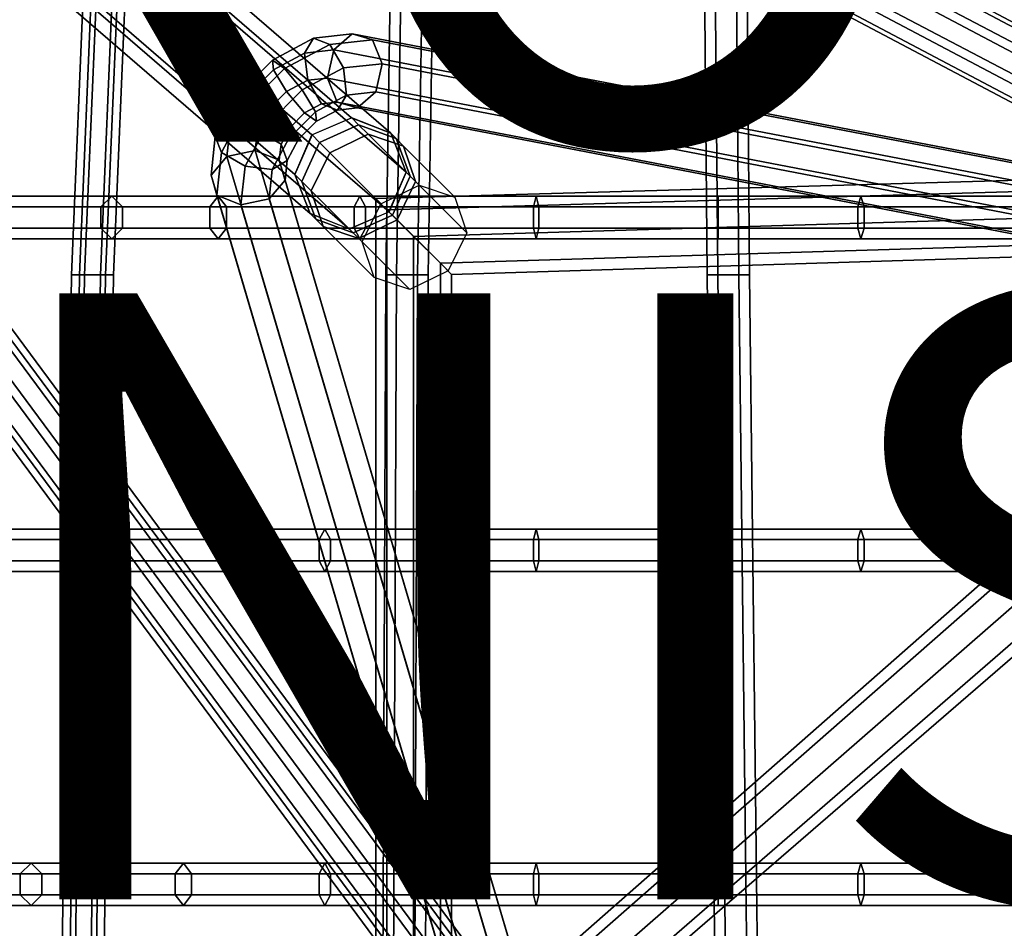
# Model space of a CAD drawing. Units: inches. Extents: x -9.8 to 9.5, y -9.5 to 9.5.
# Drawn here: x -4.5 to -1.3, y 0.4 to 3.4 of the extents above; entities that cross this region are included whole.
import ezdxf

# ---------------------------------------------------------------- set-up
doc = ezdxf.new("R2010")
doc.units = ezdxf.units.IN
doc.header["$MEASUREMENT"] = 0
for name, color, linetype in [('SEAT-BASE', 5, 'Continuous'), ('SEAT-FINISH', 7, 'Continuous'), ('SEAT-PROD_NO', 7, 'Continuous'), ('SEAT-SEAT', 5, 'Continuous')]:
    doc.layers.add(name, color=color, linetype=linetype)
doc.styles.get("Standard").update_dxf_attribs({"font": 'arial.ttf'})

msp = doc.modelspace()

# ---------------------------------------------------------------- linework, layer by layer
at = {"layer": 'SEAT-BASE'}
for points in [[(-7.5799, 6.6424, 1.3565), (-7.7109, 6.5859, 1.372), (-3.5855, 3.023, 14.8202), (-3.4545, 3.0795, 14.8047)], [(-7.4511, 6.5913, 1.3191), (-7.5799, 6.6424, 1.3565), (-3.4545, 3.0795, 14.8047), (-3.3257, 3.0284, 14.7673)], [(-7.7109, 6.5859, 1.372), (-7.7674, 6.4549, 1.3565), (-3.642, 2.892, 14.8047), (-3.5855, 3.023, 14.8202)], [(-7.4, 6.4625, 1.2817), (-7.4511, 6.5913, 1.3191), (-3.3257, 3.0284, 14.7673), (-3.2746, 2.8996, 14.7299)], [(-7.7674, 6.4549, 1.3565), (-7.7163, 6.3261, 1.3191), (-3.5909, 2.7632, 14.7673), (-3.642, 2.892, 14.8047)], [(-7.4565, 6.3315, 1.2662), (-7.4, 6.4625, 1.2817), (-3.2746, 2.8996, 14.7299), (-3.3311, 2.7686, 14.7144)], [(-0.0299, 2.722, 9.7807), (-7.0004, 6.4041, 1.7903), (-7.0617, 6.3517, 1.8417), (-0.0912, 2.6696, 9.8322)], [(0.0363, 2.7029, 9.7144), (-6.9342, 6.385, 1.7239), (-7.0004, 6.4041, 1.7903), (-0.0299, 2.722, 9.7807)], [(0.0687, 2.6235, 9.672), (-6.7144, 6.1805, 1.6815), (-6.9342, 6.385, 1.7239), (0.0363, 2.7029, 9.7144)], [(-0.0912, 2.6696, 9.8322), (-7.0617, 6.3517, 1.8417), (-7.0822, 6.2584, 1.8481), (-0.1117, 2.5764, 9.8386)], [(-7.7163, 6.3261, 1.3191), (-7.5875, 6.275, 1.2817), (-3.4621, 2.7121, 14.7299), (-3.5909, 2.7632, 14.7673)], [(-7.5875, 6.275, 1.2817), (-7.4565, 6.3315, 1.2662), (-3.3311, 2.7686, 14.7144), (-3.4621, 2.7121, 14.7299)], [(-0.1117, 2.5764, 9.8386), (-7.0822, 6.2584, 1.8481), (-7.0499, 6.179, 1.8057), (-0.0794, 2.497, 9.7961)], [(-0.0794, 2.497, 9.7961), (-7.0499, 6.179, 1.8057), (-6.9837, 6.1599, 1.7393), (-0.0132, 2.4779, 9.7298)], [(0.0481, 2.5303, 9.6783), (-6.7349, 6.0873, 1.6879), (-6.7144, 6.1805, 1.6815), (0.0687, 2.6235, 9.672)], [(-0.0132, 2.4779, 9.7298), (-6.9837, 6.1599, 1.7393), (-6.7349, 6.0873, 1.6879), (0.0481, 2.5303, 9.6783)], [(-7.4142, 5.9992, 1.8417), (-3.0446, 0.0912, 9.8322), (-2.9514, 0.1117, 9.8386), (-7.3209, 6.0197, 1.8481)], [(-7.3209, 6.0197, 1.8481), (-2.9514, 0.1117, 9.8386), (-2.872, 0.0794, 9.7961), (-7.2415, 5.9874, 1.8057)], [(-7.4666, 5.9379, 1.7903), (-3.097, 0.0299, 9.7807), (-3.0446, 0.0912, 9.8322), (-7.4142, 5.9992, 1.8417)], [(-7.2415, 5.9874, 1.8057), (-2.872, 0.0794, 9.7961), (-2.8529, 0.0132, 9.7298), (-7.2224, 5.9212, 1.7393)], [(-7.4475, 5.8717, 1.7239), (-3.0779, -0.0363, 9.7144), (-3.097, 0.0299, 9.7807), (-7.4666, 5.9379, 1.7903)], [(-7.2224, 5.9212, 1.7393), (-2.8529, 0.0132, 9.7298), (-2.9053, -0.0481, 9.6783), (-7.2748, 5.8599, 1.6879)], [(-7.3681, 5.8394, 1.6815), (-2.9985, -0.0687, 9.672), (-3.0779, -0.0363, 9.7144), (-7.4475, 5.8717, 1.7239)], [(-7.2748, 5.8599, 1.6879), (-2.9053, -0.0481, 9.6783), (-2.9985, -0.0687, 9.672), (-7.3681, 5.8394, 1.6815)], [(-3.5135, 3.3034, 13.3444), (-3.61, 3.2928, 13.4218), (-3.5799, 3.3419, 13.4982), (-3.4523, 3.3559, 13.3959)], [(-3.4523, 3.3559, 13.3959), (-3.5799, 3.3419, 13.4982), (-3.5267, 3.3215, 13.575), (-3.3862, 3.3369, 13.4624)], [(-0.0613, 2.6397, 9.7017), (-3.5135, 3.3034, 13.3444), (-3.4523, 3.3559, 13.3959), (0, 2.6922, 9.7532)], [(0, 2.6922, 9.7532), (-3.4523, 3.3559, 13.3959), (-3.3862, 3.3369, 13.4624), (0.066, 2.6732, 9.8197)], [(-3.5799, 3.3419, 13.4982), (-3.7158, 3.2693, 13.5552), (-3.6763, 3.2416, 13.6378), (-3.5267, 3.3215, 13.575)], [(-3.61, 3.2928, 13.4218), (-3.7127, 3.2379, 13.4649), (-3.7158, 3.2693, 13.5552), (-3.5799, 3.3419, 13.4982)], [(-3.5267, 3.3215, 13.575), (-3.6763, 3.2416, 13.6378), (-3.6175, 3.171, 13.6644), (-3.4816, 3.2436, 13.6074)], [(-3.3862, 3.3369, 13.4624), (-3.5267, 3.3215, 13.575), (-3.4816, 3.2436, 13.6074), (-3.354, 3.2576, 13.5051)], [(0.066, 2.6732, 9.8197), (-3.3862, 3.3369, 13.4624), (-3.354, 3.2576, 13.5051), (0.0983, 2.5939, 9.8624)], [(-3.5993, 3.2029, 13.3906), (-3.6689, 3.1658, 13.4198), (-3.7127, 3.2379, 13.4649), (-3.61, 3.2928, 13.4218)], [(-3.534, 3.2101, 13.3382), (-3.5993, 3.2029, 13.3906), (-3.61, 3.2928, 13.4218), (-3.5135, 3.3034, 13.3444)], [(-0.0817, 2.5464, 9.6955), (-3.534, 3.2101, 13.3382), (-3.5135, 3.3034, 13.3444), (-0.0613, 2.6397, 9.7017)], [(-3.7127, 3.2379, 13.4649), (-3.8004, 3.1502, 13.4649), (-3.8319, 3.1532, 13.5552), (-3.7158, 3.2693, 13.5552)], [(-3.7158, 3.2693, 13.5552), (-3.8319, 3.1532, 13.5552), (-3.8041, 3.1138, 13.6378), (-3.6763, 3.2416, 13.6378)], [(-3.354, 3.2576, 13.5051), (-3.4816, 3.2436, 13.6074), (-3.471, 3.1537, 13.5762), (-3.3744, 3.1644, 13.4988)], [(0.0983, 2.5939, 9.8624), (-3.354, 3.2576, 13.5051), (-3.3744, 3.1644, 13.4988), (0.0778, 2.5007, 9.8562)], [(-3.6763, 3.2416, 13.6378), (-3.8041, 3.1138, 13.6378), (-3.7336, 3.0549, 13.6644), (-3.6175, 3.171, 13.6644)], [(-3.6689, 3.1658, 13.4198), (-3.7283, 3.1064, 13.4198), (-3.8004, 3.1502, 13.4649), (-3.7127, 3.2379, 13.4649)], [(-3.4816, 3.2436, 13.6074), (-3.6175, 3.171, 13.6644), (-3.5737, 3.0989, 13.6193), (-3.471, 3.1537, 13.5762)], [(-3.5542, 3.125, 13.4229), (-3.61, 3.0952, 13.4463), (-3.6689, 3.1658, 13.4198), (-3.5993, 3.2029, 13.3906)], [(-3.5017, 3.1308, 13.3809), (-3.5542, 3.125, 13.4229), (-3.5993, 3.2029, 13.3906), (-3.534, 3.2101, 13.3382)], [(-0.0495, 2.4671, 9.7382), (-3.5017, 3.1308, 13.3809), (-3.534, 3.2101, 13.3382), (-0.0817, 2.5464, 9.6955)], [(-3.8319, 3.1532, 13.5552), (-3.9044, 3.0174, 13.4982), (-3.884, 2.9642, 13.575), (-3.8041, 3.1138, 13.6378)], [(-3.8004, 3.1502, 13.4649), (-3.8553, 3.0475, 13.4218), (-3.9044, 3.0174, 13.4982), (-3.8319, 3.1532, 13.5552)], [(-3.6175, 3.171, 13.6644), (-3.7336, 3.0549, 13.6644), (-3.6614, 3.0111, 13.6193), (-3.5737, 3.0989, 13.6193)], [(-3.61, 3.0952, 13.4463), (-3.6577, 3.0475, 13.4463), (-3.7283, 3.1064, 13.4198), (-3.6689, 3.1658, 13.4198)], [(-3.471, 3.1537, 13.5762), (-3.5737, 3.0989, 13.6193), (-3.5706, 3.0675, 13.529), (-3.501, 3.1046, 13.4998)], [(-3.3744, 3.1644, 13.4988), (-3.471, 3.1537, 13.5762), (-3.501, 3.1046, 13.4998), (-3.4357, 3.1118, 13.4474)], [(0.0778, 2.5007, 9.8562), (-3.3744, 3.1644, 13.4988), (-3.4357, 3.1118, 13.4474), (0.0166, 2.4481, 9.8047)], [(-3.7283, 3.1064, 13.4198), (-3.7655, 3.0368, 13.3906), (-3.8553, 3.0475, 13.4218), (-3.8004, 3.1502, 13.4649)], [(-3.501, 3.1046, 13.4998), (-3.5706, 3.0675, 13.529), (-3.61, 3.0952, 13.4463), (-3.5542, 3.125, 13.4229)], [(-3.4357, 3.1118, 13.4474), (-3.501, 3.1046, 13.4998), (-3.5542, 3.125, 13.4229), (-3.5017, 3.1308, 13.3809)], [(0.0166, 2.4481, 9.8047), (-3.4357, 3.1118, 13.4474), (-3.5017, 3.1308, 13.3809), (-0.0495, 2.4671, 9.7382)], [(-3.8041, 3.1138, 13.6378), (-3.884, 2.9642, 13.575), (-3.8061, 2.9191, 13.6074), (-3.7336, 3.0549, 13.6644)], [(-3.6577, 3.0475, 13.4463), (-3.6875, 2.9917, 13.4229), (-3.7655, 3.0368, 13.3906), (-3.7283, 3.1064, 13.4198)], [(-3.5737, 3.0989, 13.6193), (-3.6614, 3.0111, 13.6193), (-3.63, 3.0081, 13.529), (-3.5706, 3.0675, 13.529)], [(-3.5706, 3.0675, 13.529), (-3.63, 3.0081, 13.529), (-3.6577, 3.0475, 13.4463), (-3.61, 3.0952, 13.4463)], [(-3.7336, 3.0549, 13.6644), (-3.8061, 2.9191, 13.6074), (-3.7163, 2.9085, 13.5762), (-3.6614, 3.0111, 13.6193)], [(-3.4542, 3.0792, 14.8057), (-3.5852, 3.0227, 14.8217), (-3.5603, 2.9978, 14.9134), (-3.4314, 3.0564, 14.8902)], [(-3.4003, 3.0253, 14.9691), (-3.4314, 3.0564, 14.8902), (-3.5603, 2.9978, 14.9134), (-3.5265, 2.964, 14.9992)], [(-3.3257, 3.0284, 14.7673), (-3.4542, 3.0792, 14.8057), (-3.4314, 3.0564, 14.8902), (-3.3076, 3.0103, 14.834)], [(-3.4003, 3.0253, 14.9691), (-3.283, 2.9857, 14.8964), (-3.3076, 3.0103, 14.834), (-3.4314, 3.0564, 14.8902)], [(-3.8553, 3.0475, 13.4218), (-3.8659, 2.951, 13.3444), (-3.9184, 2.8897, 13.3959), (-3.9044, 3.0174, 13.4982)], [(-3.7655, 3.0368, 13.3906), (-3.7726, 2.9714, 13.3382), (-3.8659, 2.951, 13.3444), (-3.8553, 3.0475, 13.4218)], [(-3.6875, 2.9917, 13.4229), (-3.6933, 2.9392, 13.3809), (-3.7726, 2.9714, 13.3382), (-3.7655, 3.0368, 13.3906)], [(-3.63, 3.0081, 13.529), (-3.6672, 2.9385, 13.4998), (-3.6875, 2.9917, 13.4229), (-3.6577, 3.0475, 13.4463)], [(-3.5852, 3.0227, 14.8217), (-3.6417, 2.8917, 14.8057), (-3.6189, 2.8689, 14.8902), (-3.5603, 2.9978, 14.9134)], [(-3.5265, 2.964, 14.9992), (-3.358, 2.7955, 15.3603), (-3.2318, 2.8568, 15.3302), (-3.4003, 3.0253, 14.9691)], [(-3.4003, 3.0253, 14.9691), (-3.2318, 2.8568, 15.3302), (-3.1145, 2.8172, 15.2575), (-3.283, 2.9857, 14.8964)], [(-3.2748, 2.8998, 14.7289), (-3.3257, 3.0284, 14.7673), (-3.3076, 3.0103, 14.834), (-3.2615, 2.8865, 14.7779)], [(-3.9044, 3.0174, 13.4982), (-3.9184, 2.8897, 13.3959), (-3.8995, 2.8237, 13.4624), (-3.884, 2.9642, 13.575)], [(-3.6614, 3.0111, 13.6193), (-3.7163, 2.9085, 13.5762), (-3.6672, 2.9385, 13.4998), (-3.63, 3.0081, 13.529)], [(-3.6672, 2.9385, 13.4998), (-3.6743, 2.8731, 13.4474), (-3.6933, 2.9392, 13.3809), (-3.6875, 2.9917, 13.4229)], [(-3.5878, 2.8378, 14.9691), (-3.5265, 2.964, 14.9992), (-3.5603, 2.9978, 14.9134), (-3.6189, 2.8689, 14.8902)], [(-3.375, 2.8125, 15.25), (3.1875, 3, 16.1875), (3.1509, 2.9634, 16.0991), (-3.3384, 2.7759, 15.1616)], [(-3.3384, 2.7759, 15.3384), (3.1509, 2.9634, 16.2759), (3.1875, 3, 16.1875), (-3.375, 2.8125, 15.25)], [(-3.2434, 2.8684, 14.8238), (-3.2615, 2.8865, 14.7779), (-3.3076, 3.0103, 14.834), (-3.283, 2.9857, 14.8964)], [(-3.884, 2.9642, 13.575), (-3.8995, 2.8237, 13.4624), (-3.8201, 2.7914, 13.5051), (-3.8061, 2.9191, 13.6074)], [(-3.7726, 2.9714, 13.3382), (-2.9214, 0.0817, 9.6955), (-3.0147, 0.0613, 9.7017), (-3.8659, 2.951, 13.3444)], [(-3.6933, 2.9392, 13.3809), (-2.8421, 0.0495, 9.7382), (-2.9214, 0.0817, 9.6955), (-3.7726, 2.9714, 13.3382)], [(-3.5878, 2.8378, 14.9691), (-3.4193, 2.6693, 15.3302), (-3.358, 2.7955, 15.3603), (-3.5265, 2.964, 14.9992)], [(-3.25, 2.6875, 15.375), (3.0625, 2.875, 16.3125), (3.1509, 2.9634, 16.2759), (-3.3384, 2.7759, 15.3384)], [(-3.3384, 2.7759, 15.1616), (3.1509, 2.9634, 16.0991), (3.0625, 2.875, 16.0625), (-3.25, 2.6875, 15.125)], [(-3.283, 2.9857, 14.8964), (-3.1145, 2.8172, 15.2575), (-3.075, 2.7, 15.1848), (-3.2434, 2.8684, 14.8238)], [(-3.8659, 2.951, 13.3444), (-3.0147, 0.0613, 9.7017), (-3.0672, 0, 9.7532), (-3.9184, 2.8897, 13.3959)], [(-3.7163, 2.9085, 13.5762), (-3.7269, 2.8119, 13.4988), (-3.6743, 2.8731, 13.4474), (-3.6672, 2.9385, 13.4998)], [(-3.6743, 2.8731, 13.4474), (-2.8231, -0.0166, 9.8047), (-2.8421, 0.0495, 9.7382), (-3.6933, 2.9392, 13.3809)], [(-3.8061, 2.9191, 13.6074), (-3.8201, 2.7914, 13.5051), (-3.7269, 2.8119, 13.4988), (-3.7163, 2.9085, 13.5762)], [(-3.6417, 2.8917, 14.8057), (-3.5909, 2.7632, 14.7673), (-3.5728, 2.7451, 14.834), (-3.6189, 2.8689, 14.8902)], [(-3.3314, 2.7689, 14.713), (-3.2748, 2.8998, 14.7289), (-3.2615, 2.8865, 14.7779), (-3.3201, 2.7576, 14.7547)], [(-3.9184, 2.8897, 13.3959), (-3.0672, 0, 9.7532), (-3.0482, -0.066, 9.8197), (-3.8995, 2.8237, 13.4624)], [(-3.7269, 2.8119, 13.4988), (-2.8757, -0.0778, 9.8562), (-2.8231, -0.0166, 9.8047), (-3.6743, 2.8731, 13.4474)], [(-3.5878, 2.8378, 14.9691), (-3.6189, 2.8689, 14.8902), (-3.5728, 2.7451, 14.834), (-3.5482, 2.7205, 14.8964)], [(-3.2434, 2.8684, 14.8238), (-3.3047, 2.7422, 14.7937), (-3.3201, 2.7576, 14.7547), (-3.2615, 2.8865, 14.7779)], [(-3.2434, 2.8684, 14.8238), (-3.075, 2.7, 15.1848), (-3.1362, 2.5737, 15.1547), (-3.3047, 2.7422, 14.7937)], [(-3.1616, 2.5991, 15.3384), (2.9741, 2.7866, 16.2759), (3.0625, 2.875, 16.3125), (-3.25, 2.6875, 15.375)], [(-3.25, 2.6875, 15.125), (3.0625, 2.875, 16.0625), (2.9741, 2.7866, 16.0991), (-3.1616, 2.5991, 15.1616)], [(-3.5482, 2.7205, 14.8964), (-3.3797, 2.552, 15.2575), (-3.4193, 2.6693, 15.3302), (-3.5878, 2.8378, 14.9691)], [(-3.8995, 2.8237, 13.4624), (-3.0482, -0.066, 9.8197), (-2.9689, -0.0983, 9.8624), (-3.8201, 2.7914, 13.5051)], [(-3.8201, 2.7914, 13.5051), (-2.9689, -0.0983, 9.8624), (-2.8757, -0.0778, 9.8562), (-3.7269, 2.8119, 13.4988)], [(-3.3384, 2.7759, 15.1616), (-3.3384, -2.7759, 15.1616), (-3.375, -2.8125, 15.25), (-3.375, 2.8125, 15.25)], [(-3.375, 2.8125, 15.25), (-3.375, -2.8125, 15.25), (-3.3384, -2.7759, 15.3384), (-3.3384, 2.7759, 15.3384)], [(-3.5909, 2.7632, 14.7673), (-3.4623, 2.7123, 14.7289), (-3.449, 2.699, 14.7779), (-3.5728, 2.7451, 14.834)], [(-3.4623, 2.7123, 14.7289), (-3.3314, 2.7689, 14.713), (-3.3201, 2.7576, 14.7547), (-3.449, 2.699, 14.7779)], [(-3.3384, 2.7759, 15.3384), (-3.3384, -2.7759, 15.3384), (-3.25, -2.6875, 15.375), (-3.25, 2.6875, 15.375)], [(-3.25, 2.6875, 15.125), (-3.25, -2.6875, 15.125), (-3.3384, -2.7759, 15.1616), (-3.3384, 2.7759, 15.1616)], [(-3.1616, 2.5991, 15.1616), (2.9741, 2.7866, 16.0991), (2.9375, 2.75, 16.1875), (-3.125, 2.5625, 15.25)], [(-3.125, 2.5625, 15.25), (2.9375, 2.75, 16.1875), (2.9741, 2.7866, 16.2759), (-3.1616, 2.5991, 15.3384)], [(-3.4309, 2.6809, 14.8238), (-3.5482, 2.7205, 14.8964), (-3.5728, 2.7451, 14.834), (-3.449, 2.699, 14.7779)], [(-3.4309, 2.6809, 14.8238), (-3.449, 2.699, 14.7779), (-3.3201, 2.7576, 14.7547), (-3.3047, 2.7422, 14.7937)], [(-3.3047, 2.7422, 14.7937), (-3.1362, 2.5737, 15.1547), (-3.2625, 2.5125, 15.1848), (-3.4309, 2.6809, 14.8238)], [(-3.0784, 0, 9.8384), (0, 2.7034, 9.8384), (0, 2.7552, 9.75), (-3.1302, 0, 9.75)], [(-3.1302, 0, 9.75), (0, 2.7552, 9.75), (0, 2.7034, 9.6616), (-3.0784, 0, 9.6616)], [(-3.4309, 2.6809, 14.8238), (-3.2625, 2.5125, 15.1848), (-3.3797, 2.552, 15.2575), (-3.5482, 2.7205, 14.8964)], [(-2.9534, 0, 9.875), (0, 2.5784, 9.875), (0, 2.7034, 9.8384), (-3.0784, 0, 9.8384)], [(-3.0784, 0, 9.6616), (0, 2.7034, 9.6616), (0, 2.5784, 9.625), (-2.9534, 0, 9.625)], [(-3.25, 2.6875, 15.375), (-3.25, -2.6875, 15.375), (-3.1616, -2.5991, 15.3384), (-3.1616, 2.5991, 15.3384)], [(-3.1616, 2.5991, 15.1616), (-3.1616, -2.5991, 15.1616), (-3.25, -2.6875, 15.125), (-3.25, 2.6875, 15.125)], [(-3.125, 2.5625, 15.25), (-3.125, -2.5625, 15.25), (-3.1616, -2.5991, 15.1616), (-3.1616, 2.5991, 15.1616)], [(-3.1616, 2.5991, 15.3384), (-3.1616, -2.5991, 15.3384), (-3.125, -2.5625, 15.25), (-3.125, 2.5625, 15.25)], [(-2.8284, 0, 9.8384), (0, 2.4534, 9.8384), (0, 2.5784, 9.875), (-2.9534, 0, 9.875)], [(-2.9534, 0, 9.625), (0, 2.5784, 9.625), (0, 2.4534, 9.6616), (-2.8284, 0, 9.6616)], [(-2.8284, 0, 9.6616), (0, 2.4534, 9.6616), (0, 2.4017, 9.75), (-2.7767, 0, 9.75)], [(-2.7767, 0, 9.75), (0, 2.4017, 9.75), (0, 2.4534, 9.8384), (-2.8284, 0, 9.8384)]]:
    msp.add_3dface(points, dxfattribs=at)
at = {"layer": 'SEAT-SEAT'}
for points in [[(-4.3785, 2.561, 16.1918), (-4.3354, 2.561, 16.2469), (-4.2778, 3.9263, 16.4994), (-4.3209, 3.9263, 16.4443)], [(-4.3524, 2.561, 16.1269), (-4.3785, 2.561, 16.1918), (-4.3209, 3.9263, 16.4443), (-4.2947, 3.9263, 16.3793)], [(-4.2831, 2.561, 16.1171), (-4.3524, 2.561, 16.1269), (-4.2947, 3.9263, 16.3793), (-4.2254, 3.9263, 16.3695)], [(-4.3354, 2.561, 16.2469), (-4.2661, 2.561, 16.2371), (-4.2085, 3.9263, 16.4896), (-4.2778, 3.9263, 16.4994)], [(-4.2399, 2.561, 16.1722), (-4.2831, 2.561, 16.1171), (-4.2254, 3.9263, 16.3695), (-4.1823, 3.9263, 16.4247)], [(-4.2661, 2.561, 16.2371), (-4.2399, 2.561, 16.1722), (-4.1823, 3.9263, 16.4247), (-4.2085, 3.9263, 16.4896)], [(-3.342, 2.561, 15.8003), (-3.307, 2.561, 15.8609), (-3.2853, 3.9263, 16.1189), (-3.3203, 3.9263, 16.0583)], [(-3.307, 2.561, 15.7397), (-3.342, 2.561, 15.8003), (-3.3203, 3.9263, 16.0583), (-3.2853, 3.9263, 15.9977)], [(-3.307, 2.561, 15.8609), (-3.237, 2.561, 15.8609), (-3.2153, 3.9263, 16.1189), (-3.2853, 3.9263, 16.1189)], [(-3.237, 2.561, 15.7397), (-3.307, 2.561, 15.7397), (-3.2853, 3.9263, 15.9977), (-3.2153, 3.9263, 15.9977)], [(-3.237, 2.561, 15.8609), (-3.202, 2.561, 15.8003), (-3.1803, 3.9263, 16.0583), (-3.2153, 3.9263, 16.1189)], [(-3.202, 2.561, 15.8003), (-3.237, 2.561, 15.7397), (-3.2153, 3.9263, 15.9977), (-3.1803, 3.9263, 16.0583)], [(-2.282, 2.561, 15.7587), (-2.247, 2.561, 15.8193), (-2.2584, 3.9263, 16.0553), (-2.2934, 3.9263, 15.9947)], [(-2.247, 2.561, 15.6981), (-2.282, 2.561, 15.7587), (-2.2934, 3.9263, 15.9947), (-2.2584, 3.9263, 15.9341)], [(-2.247, 2.561, 15.8193), (-2.177, 2.561, 15.8193), (-2.1884, 3.9263, 16.0553), (-2.2584, 3.9263, 16.0553)], [(-2.177, 2.561, 15.6981), (-2.247, 2.561, 15.6981), (-2.2584, 3.9263, 15.9341), (-2.1884, 3.9263, 15.9341)], [(-2.177, 2.561, 15.8193), (-2.142, 2.561, 15.7587), (-2.1534, 3.9263, 15.9947), (-2.1884, 3.9263, 16.0553)], [(-2.142, 2.561, 15.7587), (-2.177, 2.561, 15.6981), (-2.1884, 3.9263, 15.9341), (-2.1534, 3.9263, 15.9947)], [(-4.2818, 2.7851, 16.3349), (-4.7383, 2.7851, 16.5749), (-4.6943, 2.8201, 16.6167), (-4.246, 2.8201, 16.3838)], [(-4.246, 2.8201, 16.3838), (-4.6943, 2.8201, 16.6167), (-4.6503, 2.7851, 16.6584), (-4.2103, 2.7851, 16.4328)], [(-3.9219, 2.7851, 16.1699), (-4.2818, 2.7851, 16.3349), (-4.246, 2.8201, 16.3838), (-3.8947, 2.8201, 16.224)], [(-3.8947, 2.8201, 16.224), (-4.246, 2.8201, 16.3838), (-4.2103, 2.7851, 16.4328), (-3.8675, 2.7851, 16.2782)], [(-3.4467, 2.7851, 15.9961), (-3.9219, 2.7851, 16.1699), (-3.8947, 2.8201, 16.224), (-3.428, 2.8201, 16.0537)], [(-3.428, 2.8201, 16.0537), (-3.8947, 2.8201, 16.224), (-3.8675, 2.7851, 16.2782), (-3.4093, 2.7851, 16.1114)], [(-2.855, 2.7851, 15.8888), (-3.4467, 2.7851, 15.9961), (-3.428, 2.8201, 16.0537), (-2.8458, 2.8201, 15.9487)], [(-2.8458, 2.8201, 15.9487), (-3.428, 2.8201, 16.0537), (-3.4093, 2.7851, 16.1114), (-2.8366, 2.7851, 16.0087)], [(-2.2458, 2.7851, 15.877), (-2.855, 2.7851, 15.8888), (-2.8458, 2.8201, 15.9487), (-2.2458, 2.8201, 15.9377)], [(-2.2458, 2.8201, 15.9377), (-2.8458, 2.8201, 15.9487), (-2.8366, 2.7851, 16.0087), (-2.2458, 2.7851, 15.9983)], [(-1.7744, 2.8201, 15.9924), (-2.2458, 2.8201, 15.9377), (-2.2458, 2.7851, 15.9983), (-1.7853, 2.7851, 16.052)], [(-1.7635, 2.7851, 15.9328), (-2.2458, 2.7851, 15.877), (-2.2458, 2.8201, 15.9377), (-1.7744, 2.8201, 15.9924)], [(6.058, 2.8201, 17.3018), (-1.7744, 2.8201, 15.9924), (-1.7853, 2.7851, 16.052), (6.0436, 2.7851, 17.3607)], [(6.0724, 2.7851, 17.2429), (-1.7635, 2.7851, 15.9328), (-1.7744, 2.8201, 15.9924), (6.058, 2.8201, 17.3018)], [(-4.2818, 2.7151, 16.3349), (-4.7383, 2.7151, 16.5749), (-4.7383, 2.7851, 16.5749), (-4.2818, 2.7851, 16.3349)], [(-4.2103, 2.7851, 16.4328), (-4.6503, 2.7851, 16.6584), (-4.6503, 2.7151, 16.6584), (-4.2103, 2.7151, 16.4328)], [(-3.9219, 2.7151, 16.1699), (-4.2818, 2.7151, 16.3349), (-4.2818, 2.7851, 16.3349), (-3.9219, 2.7851, 16.1699)], [(-3.8675, 2.7851, 16.2782), (-4.2103, 2.7851, 16.4328), (-4.2103, 2.7151, 16.4328), (-3.8675, 2.7151, 16.2782)], [(-3.4467, 2.7151, 15.9961), (-3.9219, 2.7151, 16.1699), (-3.9219, 2.7851, 16.1699), (-3.4467, 2.7851, 15.9961)], [(-3.4093, 2.7851, 16.1114), (-3.8675, 2.7851, 16.2782), (-3.8675, 2.7151, 16.2782), (-3.4093, 2.7151, 16.1114)], [(-2.855, 2.7151, 15.8888), (-3.4467, 2.7151, 15.9961), (-3.4467, 2.7851, 15.9961), (-2.855, 2.7851, 15.8888)], [(-2.8366, 2.7851, 16.0087), (-3.4093, 2.7851, 16.1114), (-3.4093, 2.7151, 16.1114), (-2.8366, 2.7151, 16.0087)], [(-2.2458, 2.7151, 15.877), (-2.855, 2.7151, 15.8888), (-2.855, 2.7851, 15.8888), (-2.2458, 2.7851, 15.877)], [(-2.2458, 2.7851, 15.9983), (-2.8366, 2.7851, 16.0087), (-2.8366, 2.7151, 16.0087), (-2.2458, 2.7151, 15.9983)], [(-1.7853, 2.7851, 16.052), (-2.2458, 2.7851, 15.9983), (-2.2458, 2.7151, 15.9983), (-1.7853, 2.7151, 16.052)], [(-1.7635, 2.7151, 15.9328), (-2.2458, 2.7151, 15.877), (-2.2458, 2.7851, 15.877), (-1.7635, 2.7851, 15.9328)], [(6.0436, 2.7851, 17.3607), (-1.7853, 2.7851, 16.052), (-1.7853, 2.7151, 16.052), (6.0436, 2.7151, 17.3607)], [(6.0724, 2.7151, 17.2429), (-1.7635, 2.7151, 15.9328), (-1.7635, 2.7851, 15.9328), (6.0724, 2.7851, 17.2429)], [(-4.246, 2.6801, 16.3838), (-4.6943, 2.6801, 16.6167), (-4.7383, 2.7151, 16.5749), (-4.2818, 2.7151, 16.3349)], [(-4.2103, 2.7151, 16.4328), (-4.6503, 2.7151, 16.6584), (-4.6943, 2.6801, 16.6167), (-4.246, 2.6801, 16.3838)], [(-3.8947, 2.6801, 16.224), (-4.246, 2.6801, 16.3838), (-4.2818, 2.7151, 16.3349), (-3.9219, 2.7151, 16.1699)], [(-3.8675, 2.7151, 16.2782), (-4.2103, 2.7151, 16.4328), (-4.246, 2.6801, 16.3838), (-3.8947, 2.6801, 16.224)], [(-3.428, 2.6801, 16.0537), (-3.8947, 2.6801, 16.224), (-3.9219, 2.7151, 16.1699), (-3.4467, 2.7151, 15.9961)], [(-3.4093, 2.7151, 16.1114), (-3.8675, 2.7151, 16.2782), (-3.8947, 2.6801, 16.224), (-3.428, 2.6801, 16.0537)], [(-2.8458, 2.6801, 15.9487), (-3.428, 2.6801, 16.0537), (-3.4467, 2.7151, 15.9961), (-2.855, 2.7151, 15.8888)], [(-2.8366, 2.7151, 16.0087), (-3.4093, 2.7151, 16.1114), (-3.428, 2.6801, 16.0537), (-2.8458, 2.6801, 15.9487)], [(-2.2458, 2.6801, 15.9377), (-2.8458, 2.6801, 15.9487), (-2.855, 2.7151, 15.8888), (-2.2458, 2.7151, 15.877)], [(-2.2458, 2.7151, 15.9983), (-2.8366, 2.7151, 16.0087), (-2.8458, 2.6801, 15.9487), (-2.2458, 2.6801, 15.9377)], [(-1.7853, 2.7151, 16.052), (-2.2458, 2.7151, 15.9983), (-2.2458, 2.6801, 15.9377), (-1.7744, 2.6801, 15.9924)], [(-1.7744, 2.6801, 15.9924), (-2.2458, 2.6801, 15.9377), (-2.2458, 2.7151, 15.877), (-1.7635, 2.7151, 15.9328)], [(6.0436, 2.7151, 17.3607), (-1.7853, 2.7151, 16.052), (-1.7744, 2.6801, 15.9924), (6.058, 2.6801, 17.3018)], [(6.058, 2.6801, 17.3018), (-1.7744, 2.6801, 15.9924), (-1.7635, 2.7151, 15.9328), (6.0724, 2.7151, 17.2429)], [(-4.4134, 0, 16.0207), (-4.3702, 0, 16.0759), (-4.3354, 2.561, 16.2469), (-4.3785, 2.561, 16.1918)], [(-4.3872, 0, 15.9558), (-4.4134, 0, 16.0207), (-4.3785, 2.561, 16.1918), (-4.3524, 2.561, 16.1269)], [(-4.3179, 0, 15.946), (-4.3872, 0, 15.9558), (-4.3524, 2.561, 16.1269), (-4.2831, 2.561, 16.1171)], [(-4.3702, 0, 16.0759), (-4.3009, 0, 16.0661), (-4.2661, 2.561, 16.2371), (-4.3354, 2.561, 16.2469)], [(-4.2747, 0, 16.0011), (-4.3179, 0, 15.946), (-4.2831, 2.561, 16.1171), (-4.2399, 2.561, 16.1722)], [(-4.3009, 0, 16.0661), (-4.2747, 0, 16.0011), (-4.2399, 2.561, 16.1722), (-4.2661, 2.561, 16.2371)], [(-3.3525, 0, 15.626), (-3.3175, 0, 15.6867), (-3.307, 2.561, 15.8609), (-3.342, 2.561, 15.8003)], [(-3.3175, 0, 15.5654), (-3.3525, 0, 15.626), (-3.342, 2.561, 15.8003), (-3.307, 2.561, 15.7397)], [(-3.3175, 0, 15.6867), (-3.2475, 0, 15.6867), (-3.237, 2.561, 15.8609), (-3.307, 2.561, 15.8609)], [(-3.2475, 0, 15.5654), (-3.3175, 0, 15.5654), (-3.307, 2.561, 15.7397), (-3.237, 2.561, 15.7397)], [(-3.2475, 0, 15.6867), (-3.2125, 0, 15.626), (-3.202, 2.561, 15.8003), (-3.237, 2.561, 15.8609)], [(-3.2125, 0, 15.626), (-3.2475, 0, 15.5654), (-3.237, 2.561, 15.7397), (-3.202, 2.561, 15.8003)], [(-2.2527, 0, 15.555), (-2.2177, 0, 15.6156), (-2.247, 2.561, 15.8193), (-2.282, 2.561, 15.7587)], [(-2.2177, 0, 15.4944), (-2.2527, 0, 15.555), (-2.282, 2.561, 15.7587), (-2.247, 2.561, 15.6981)], [(-2.2177, 0, 15.6156), (-2.1477, 0, 15.6156), (-2.177, 2.561, 15.8193), (-2.247, 2.561, 15.8193)], [(-2.1477, 0, 15.4944), (-2.2177, 0, 15.4944), (-2.247, 2.561, 15.6981), (-2.177, 2.561, 15.6981)], [(-2.1477, 0, 15.6156), (-2.1127, 0, 15.555), (-2.142, 2.561, 15.7587), (-2.177, 2.561, 15.8193)], [(-2.1127, 0, 15.555), (-2.1477, 0, 15.4944), (-2.177, 2.561, 15.6981), (-2.142, 2.561, 15.7587)], [(-4.3779, 1.6869, 16.2341), (-5.0039, 1.6869, 16.6789), (-4.9599, 1.7219, 16.7207), (-4.3421, 1.7219, 16.2831)], [(-4.3421, 1.7219, 16.2831), (-4.9599, 1.7219, 16.7207), (-4.9159, 1.6869, 16.7624), (-4.3064, 1.6869, 16.332)], [(-3.8672, 1.6869, 15.9923), (-4.3779, 1.6869, 16.2341), (-4.3421, 1.7219, 16.2831), (-3.84, 1.7219, 16.0465)], [(-3.84, 1.7219, 16.0465), (-4.3421, 1.7219, 16.2831), (-4.3064, 1.6869, 16.332), (-3.8127, 1.6869, 16.1007)], [(-3.5615, 1.6869, 15.8509), (-3.8672, 1.6869, 15.9923), (-3.84, 1.7219, 16.0465), (-3.5428, 1.7219, 15.9085)], [(-3.5428, 1.7219, 15.9085), (-3.84, 1.7219, 16.0465), (-3.8127, 1.6869, 16.1007), (-3.5241, 1.6869, 15.9662)], [(-2.855, 1.6869, 15.7319), (-3.5615, 1.6869, 15.8509), (-3.5428, 1.7219, 15.9085), (-2.8458, 1.7219, 15.7918)], [(-2.8458, 1.7219, 15.7918), (-3.5428, 1.7219, 15.9085), (-3.5241, 1.6869, 15.9662), (-2.8366, 1.6869, 15.8517)], [(-2.2458, 1.6869, 15.7201), (-2.855, 1.6869, 15.7319), (-2.8458, 1.7219, 15.7918), (-2.2458, 1.7219, 15.7808)], [(-2.2458, 1.7219, 15.7808), (-2.8458, 1.7219, 15.7918), (-2.8366, 1.6869, 15.8517), (-2.2458, 1.6869, 15.8414)], [(-1.7744, 1.7219, 15.8355), (-2.2458, 1.7219, 15.7808), (-2.2458, 1.6869, 15.8414), (-1.7853, 1.6869, 15.8951)], [(-1.7635, 1.6869, 15.7758), (-2.2458, 1.6869, 15.7201), (-2.2458, 1.7219, 15.7808), (-1.7744, 1.7219, 15.8355)], [(6.058, 1.7219, 17.2582), (-1.7744, 1.7219, 15.8355), (-1.7853, 1.6869, 15.8951), (6.0436, 1.6869, 17.3171)], [(6.0724, 1.6869, 17.1993), (-1.7635, 1.6869, 15.7758), (-1.7744, 1.7219, 15.8355), (6.058, 1.7219, 17.2582)], [(-4.3779, 1.6169, 16.2341), (-5.0039, 1.6169, 16.6789), (-5.0039, 1.6869, 16.6789), (-4.3779, 1.6869, 16.2341)], [(-4.3064, 1.6869, 16.332), (-4.9159, 1.6869, 16.7624), (-4.9159, 1.6169, 16.7624), (-4.3064, 1.6169, 16.332)], [(-3.8672, 1.6169, 15.9923), (-4.3779, 1.6169, 16.2341), (-4.3779, 1.6869, 16.2341), (-3.8672, 1.6869, 15.9923)], [(-3.8127, 1.6869, 16.1007), (-4.3064, 1.6869, 16.332), (-4.3064, 1.6169, 16.332), (-3.8127, 1.6169, 16.1007)], [(-3.5615, 1.6169, 15.8509), (-3.8672, 1.6169, 15.9923), (-3.8672, 1.6869, 15.9923), (-3.5615, 1.6869, 15.8509)], [(-3.5241, 1.6869, 15.9662), (-3.8127, 1.6869, 16.1007), (-3.8127, 1.6169, 16.1007), (-3.5241, 1.6169, 15.9662)], [(-2.855, 1.6169, 15.7319), (-3.5615, 1.6169, 15.8509), (-3.5615, 1.6869, 15.8509), (-2.855, 1.6869, 15.7319)], [(-2.8366, 1.6869, 15.8517), (-3.5241, 1.6869, 15.9662), (-3.5241, 1.6169, 15.9662), (-2.8366, 1.6169, 15.8517)], [(-2.2458, 1.6169, 15.7201), (-2.855, 1.6169, 15.7319), (-2.855, 1.6869, 15.7319), (-2.2458, 1.6869, 15.7201)], [(-2.2458, 1.6869, 15.8414), (-2.8366, 1.6869, 15.8517), (-2.8366, 1.6169, 15.8517), (-2.2458, 1.6169, 15.8414)], [(-1.7853, 1.6869, 15.8951), (-2.2458, 1.6869, 15.8414), (-2.2458, 1.6169, 15.8414), (-1.7853, 1.6169, 15.8951)], [(-1.7635, 1.6169, 15.7758), (-2.2458, 1.6169, 15.7201), (-2.2458, 1.6869, 15.7201), (-1.7635, 1.6869, 15.7758)], [(6.0436, 1.6869, 17.3171), (-1.7853, 1.6869, 15.8951), (-1.7853, 1.6169, 15.8951), (6.0436, 1.6169, 17.3171)], [(6.0724, 1.6169, 17.1993), (-1.7635, 1.6169, 15.7758), (-1.7635, 1.6869, 15.7758), (6.0724, 1.6869, 17.1993)], [(-4.3421, 1.5819, 16.2831), (-4.9599, 1.5819, 16.7207), (-5.0039, 1.6169, 16.6789), (-4.3779, 1.6169, 16.2341)], [(-4.3064, 1.6169, 16.332), (-4.9159, 1.6169, 16.7624), (-4.9599, 1.5819, 16.7207), (-4.3421, 1.5819, 16.2831)], [(-3.84, 1.5819, 16.0465), (-4.3421, 1.5819, 16.2831), (-4.3779, 1.6169, 16.2341), (-3.8672, 1.6169, 15.9923)], [(-3.8127, 1.6169, 16.1007), (-4.3064, 1.6169, 16.332), (-4.3421, 1.5819, 16.2831), (-3.84, 1.5819, 16.0465)], [(-3.5428, 1.5819, 15.9085), (-3.84, 1.5819, 16.0465), (-3.8672, 1.6169, 15.9923), (-3.5615, 1.6169, 15.8509)], [(-3.5241, 1.6169, 15.9662), (-3.8127, 1.6169, 16.1007), (-3.84, 1.5819, 16.0465), (-3.5428, 1.5819, 15.9085)], [(-2.8458, 1.5819, 15.7918), (-3.5428, 1.5819, 15.9085), (-3.5615, 1.6169, 15.8509), (-2.855, 1.6169, 15.7319)], [(-2.8366, 1.6169, 15.8517), (-3.5241, 1.6169, 15.9662), (-3.5428, 1.5819, 15.9085), (-2.8458, 1.5819, 15.7918)], [(-2.2458, 1.5819, 15.7808), (-2.8458, 1.5819, 15.7918), (-2.855, 1.6169, 15.7319), (-2.2458, 1.6169, 15.7201)], [(-2.2458, 1.6169, 15.8414), (-2.8366, 1.6169, 15.8517), (-2.8458, 1.5819, 15.7918), (-2.2458, 1.5819, 15.7808)], [(-1.7853, 1.6169, 15.8951), (-2.2458, 1.6169, 15.8414), (-2.2458, 1.5819, 15.7808), (-1.7744, 1.5819, 15.8355)], [(-1.7744, 1.5819, 15.8355), (-2.2458, 1.5819, 15.7808), (-2.2458, 1.6169, 15.7201), (-1.7635, 1.6169, 15.7758)], [(6.0436, 1.6169, 17.3171), (-1.7853, 1.6169, 15.8951), (-1.7744, 1.5819, 15.8355), (6.058, 1.5819, 17.2582)], [(6.058, 1.5819, 17.2582), (-1.7744, 1.5819, 15.8355), (-1.7635, 1.6169, 15.7758), (6.0724, 1.6169, 17.1993)], [(-4.5474, 0.5845, 16.2341), (-5.0039, 0.5845, 16.5749), (-4.9599, 0.6195, 16.6167), (-4.5116, 0.6195, 16.2831)], [(-4.5116, 0.6195, 16.2831), (-4.9599, 0.6195, 16.6167), (-4.9159, 0.5845, 16.6584), (-4.4759, 0.5845, 16.332)], [(-4.0367, 0.5845, 15.9708), (-4.5474, 0.5845, 16.2341), (-4.5116, 0.6195, 16.2831), (-4.0095, 0.6195, 16.025)], [(-4.0095, 0.6195, 16.025), (-4.5116, 0.6195, 16.2831), (-4.4759, 0.5845, 16.332), (-3.9823, 0.5845, 16.0791)], [(-3.5615, 0.5845, 15.797), (-4.0367, 0.5845, 15.9708), (-4.0095, 0.6195, 16.025), (-3.5428, 0.6195, 15.8547)], [(-3.5428, 0.6195, 15.8547), (-4.0095, 0.6195, 16.025), (-3.9823, 0.5845, 16.0791), (-3.5241, 0.5845, 15.9123)], [(-2.855, 0.5845, 15.6588), (-3.5615, 0.5845, 15.797), (-3.5428, 0.6195, 15.8547), (-2.8458, 0.6195, 15.7188)], [(-2.8458, 0.6195, 15.7188), (-3.5428, 0.6195, 15.8547), (-3.5241, 0.5845, 15.9123), (-2.8366, 0.5845, 15.7787)], [(-2.2458, 0.5845, 15.6471), (-2.855, 0.5845, 15.6588), (-2.8458, 0.6195, 15.7188), (-2.2458, 0.6195, 15.7077)], [(-2.2458, 0.6195, 15.7077), (-2.8458, 0.6195, 15.7188), (-2.8366, 0.5845, 15.7787), (-2.2458, 0.5845, 15.7683)], [(-1.7744, 0.6195, 15.7624), (-2.2458, 0.6195, 15.7077), (-2.2458, 0.5845, 15.7683), (-1.7853, 0.5845, 15.8221)], [(-1.7635, 0.5845, 15.7028), (-2.2458, 0.5845, 15.6471), (-2.2458, 0.6195, 15.7077), (-1.7744, 0.6195, 15.7624)], [(6.058, 0.6195, 17.2282), (-1.7744, 0.6195, 15.7624), (-1.7853, 0.5845, 15.8221), (6.0436, 0.5845, 17.2871)], [(6.0724, 0.5845, 17.1693), (-1.7635, 0.5845, 15.7028), (-1.7744, 0.6195, 15.7624), (6.058, 0.6195, 17.2282)], [(-4.5474, 0.5145, 16.2341), (-5.0039, 0.5145, 16.5749), (-5.0039, 0.5845, 16.5749), (-4.5474, 0.5845, 16.2341)], [(-4.4759, 0.5845, 16.332), (-4.9159, 0.5845, 16.6584), (-4.9159, 0.5145, 16.6584), (-4.4759, 0.5145, 16.332)], [(-4.0367, 0.5145, 15.9708), (-4.5474, 0.5145, 16.2341), (-4.5474, 0.5845, 16.2341), (-4.0367, 0.5845, 15.9708)], [(-3.9823, 0.5845, 16.0791), (-4.4759, 0.5845, 16.332), (-4.4759, 0.5145, 16.332), (-3.9823, 0.5145, 16.0791)], [(-3.5615, 0.5145, 15.797), (-4.0367, 0.5145, 15.9708), (-4.0367, 0.5845, 15.9708), (-3.5615, 0.5845, 15.797)], [(-3.5241, 0.5845, 15.9123), (-3.9823, 0.5845, 16.0791), (-3.9823, 0.5145, 16.0791), (-3.5241, 0.5145, 15.9123)], [(-2.855, 0.5145, 15.6588), (-3.5615, 0.5145, 15.797), (-3.5615, 0.5845, 15.797), (-2.855, 0.5845, 15.6588)], [(-2.8366, 0.5845, 15.7787), (-3.5241, 0.5845, 15.9123), (-3.5241, 0.5145, 15.9123), (-2.8366, 0.5145, 15.7787)], [(-2.2458, 0.5145, 15.6471), (-2.855, 0.5145, 15.6588), (-2.855, 0.5845, 15.6588), (-2.2458, 0.5845, 15.6471)], [(-2.2458, 0.5845, 15.7683), (-2.8366, 0.5845, 15.7787), (-2.8366, 0.5145, 15.7787), (-2.2458, 0.5145, 15.7683)], [(-1.7853, 0.5845, 15.8221), (-2.2458, 0.5845, 15.7683), (-2.2458, 0.5145, 15.7683), (-1.7853, 0.5145, 15.8221)], [(-1.7635, 0.5145, 15.7028), (-2.2458, 0.5145, 15.6471), (-2.2458, 0.5845, 15.6471), (-1.7635, 0.5845, 15.7028)], [(6.0436, 0.5845, 17.2871), (-1.7853, 0.5845, 15.8221), (-1.7853, 0.5145, 15.8221), (6.0436, 0.5145, 17.2871)], [(6.0724, 0.5145, 17.1693), (-1.7635, 0.5145, 15.7028), (-1.7635, 0.5845, 15.7028), (6.0724, 0.5845, 17.1693)], [(-4.5116, 0.4795, 16.2831), (-4.9599, 0.4795, 16.6167), (-5.0039, 0.5145, 16.5749), (-4.5474, 0.5145, 16.2341)], [(-4.4759, 0.5145, 16.332), (-4.9159, 0.5145, 16.6584), (-4.9599, 0.4795, 16.6167), (-4.5116, 0.4795, 16.2831)], [(-4.0095, 0.4795, 16.025), (-4.5116, 0.4795, 16.2831), (-4.5474, 0.5145, 16.2341), (-4.0367, 0.5145, 15.9708)], [(-3.9823, 0.5145, 16.0791), (-4.4759, 0.5145, 16.332), (-4.5116, 0.4795, 16.2831), (-4.0095, 0.4795, 16.025)], [(-3.5428, 0.4795, 15.8547), (-4.0095, 0.4795, 16.025), (-4.0367, 0.5145, 15.9708), (-3.5615, 0.5145, 15.797)], [(-3.5241, 0.5145, 15.9123), (-3.9823, 0.5145, 16.0791), (-4.0095, 0.4795, 16.025), (-3.5428, 0.4795, 15.8547)], [(-2.8458, 0.4795, 15.7188), (-3.5428, 0.4795, 15.8547), (-3.5615, 0.5145, 15.797), (-2.855, 0.5145, 15.6588)], [(-2.8366, 0.5145, 15.7787), (-3.5241, 0.5145, 15.9123), (-3.5428, 0.4795, 15.8547), (-2.8458, 0.4795, 15.7188)], [(-2.2458, 0.4795, 15.7077), (-2.8458, 0.4795, 15.7188), (-2.855, 0.5145, 15.6588), (-2.2458, 0.5145, 15.6471)], [(-2.2458, 0.5145, 15.7683), (-2.8366, 0.5145, 15.7787), (-2.8458, 0.4795, 15.7188), (-2.2458, 0.4795, 15.7077)], [(-1.7853, 0.5145, 15.8221), (-2.2458, 0.5145, 15.7683), (-2.2458, 0.4795, 15.7077), (-1.7744, 0.4795, 15.7624)], [(-1.7744, 0.4795, 15.7624), (-2.2458, 0.4795, 15.7077), (-2.2458, 0.5145, 15.6471), (-1.7635, 0.5145, 15.7028)], [(6.0436, 0.5145, 17.2871), (-1.7853, 0.5145, 15.8221), (-1.7744, 0.4795, 15.7624), (6.058, 0.4795, 17.2282)], [(6.058, 0.4795, 17.2282), (-1.7744, 0.4795, 15.7624), (-1.7635, 0.5145, 15.7028), (6.0724, 0.5145, 17.1693)]]:
    msp.add_3dface(points, dxfattribs=at)

# ---------------------------------------------------------------- texts
at = {"layer": 'SEAT-FINISH'}
msp.add_attdef('FINISH', (-7, 0.5), '', height=2, dxfattribs=at)
at = {"layer": 'SEAT-PROD_NO', "flags": 8}
msp.add_attdef('PROD_NO', (-7, 3), 'DKR.0', height=2, dxfattribs=at)

doc.saveas('drawing.dxf')
